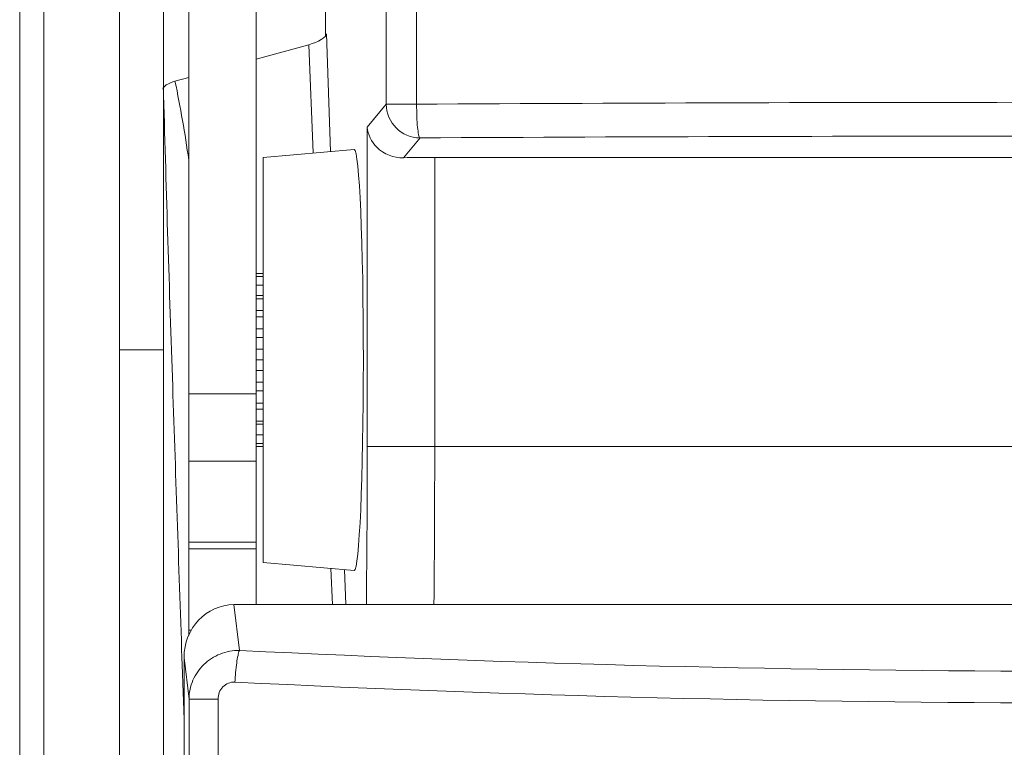
# Model space of a CAD drawing. Units: inches. Extents: x -31.1 to 24.4, y -25.9 to 31.4.
# Drawn here: x -4.3 to -3.7, y 12.2 to 12.7 of the extents above; entities that cross this region are included whole.
import ezdxf

# ---------------------------------------------------------------- set-up
doc = ezdxf.new("R2010")
doc.units = ezdxf.units.IN
doc.header["$MEASUREMENT"] = 0

# ---------------------------------------------------------------- blocks, each defined once
blk = doc.blocks.new('block 3516')
at = {"lineweight": 0}
blk.add_lwpolyline([(-4.28678, 8.83464), (-4.28678, 13.12661)], dxfattribs=at)
blk = doc.blocks.new('block 3517')
at = {"lineweight": 0}
blk.add_lwpolyline([(-4.27268, 8.83464), (-4.27268, 13.12661)], dxfattribs=at)
blk = doc.blocks.new('block 3621')
at = {"lineweight": 0}
blk.add_lwpolyline([(-4.10442, 12.32669), (-4.1053, 12.34781)], dxfattribs=at)
blk = doc.blocks.new('block 3622')
at = {"lineweight": 0}
blk.add_lwpolyline([(-4.11553, 12.59003), (-4.1182, 12.65315)], dxfattribs=at)
blk = doc.blocks.new('block 3623')
at = {"lineweight": 0}
blk.add_lwpolyline([(-4.09663, 12.32669), (-4.09732, 12.34712)], dxfattribs=at)
blk = doc.blocks.new('block 3624')
at = {"lineweight": 0}
blk.add_lwpolyline([(-4.10554, 12.59089), (-4.10783, 12.65945)], dxfattribs=at)
blk = doc.blocks.new('block 3640')
at = {"lineweight": 0}
blk.add_lwpolyline([(-4.22854, 13.03293), (-4.22854, 8.87877)], dxfattribs=at)
blk = doc.blocks.new('block 3649')
at = {"lineweight": 0}
blk.add_lwpolyline([(-4.20295, 12.73707), (-4.20295, 12.62741)], dxfattribs=at)
blk = doc.blocks.new('block 3650')
at = {"lineweight": 0}
blk.add_lwpolyline([(-4.20295, 12.62741), (-4.20295, 8.8787)], dxfattribs=at)
blk = doc.blocks.new('block 3654')
at = {"lineweight": 0}
blk.add_lwpolyline([(-4.19092, 12.29575), (-4.19092, 10.01269)], dxfattribs=at)
blk = doc.blocks.new('block 3656')
at = {"lineweight": 0}
blk.add_lwpolyline([(-4.18819, 12.30877), (-4.18819, 13.02057)], dxfattribs=at)
blk = doc.blocks.new('block 3657')
at = {"lineweight": 0}
blk.add_lwpolyline([(-4.18803, 12.27164), (-4.18803, 10.01269)], dxfattribs=at)
blk = doc.blocks.new('block 3659')
at = {"lineweight": 0}
blk.add_lwpolyline([(-4.17108, 12.27164), (-4.17108, 10.01269)], dxfattribs=at)
blk = doc.blocks.new('block 3662')
at = {"lineweight": 0}
blk.add_lwpolyline([(-4.14883, 12.32669), (-4.14883, 13.02057)], dxfattribs=at)
blk = doc.blocks.new('block 3664')
at = {"lineweight": 0}
blk.add_lwpolyline([(-4.14469, 12.58748), (-4.14469, 12.35125)], dxfattribs=at)
blk = doc.blocks.new('block 3667')
at = {"lineweight": 0}
blk.add_lwpolyline([(-4.10838, 12.65835), (-4.10838, 13.04024)], dxfattribs=at)
blk = doc.blocks.new('block 3671')
at = {"lineweight": 0}
blk.add_lwpolyline([(-4.08406, 12.41881), (-4.08406, 12.60516)], dxfattribs=at)
blk = doc.blocks.new('block 3673')
at = {"lineweight": 0}
blk.add_lwpolyline([(-4.07296, 12.99776), (-4.07296, 12.61849)], dxfattribs=at)
blk = doc.blocks.new('block 3674')
at = {"lineweight": 0}
blk.add_lwpolyline([(-4.05539, 12.99776), (-4.05539, 12.61849)], dxfattribs=at)
blk = doc.blocks.new('block 3675')
at = {"lineweight": 0}
blk.add_lwpolyline([(-4.04473, 12.58748), (-4.04473, 12.41881)], dxfattribs=at)
blk = doc.blocks.new('block 3713')
at = {"lineweight": 0}
blk.add_lwpolyline([(-4.07296, 12.61849), (-4.08406, 12.60516)], dxfattribs=at)
blk = doc.blocks.new('block 3714')
at = {"lineweight": 0}
blk.add_lwpolyline([(-4.05329, 12.59885), (-4.06296, 12.58724)], dxfattribs=at)
blk = doc.blocks.new('block 3739')
at = {"lineweight": 0}
blk.add_lwpolyline([(-4.18803, 12.27164), (-4.19092, 12.29575)], dxfattribs=at)
blk = doc.blocks.new('block 3740')
at = {"lineweight": 0}
blk.add_lwpolyline([(-4.15861, 12.29999), (-4.16181, 12.32669)], dxfattribs=at)
blk = doc.blocks.new('block 3828')
at = {"lineweight": 0}
blk.add_lwpolyline([(-4.17108, 12.27164), (-4.18803, 12.27164)], dxfattribs=at)
blk = doc.blocks.new('block 3833')
at = {"lineweight": 0}
blk.add_lwpolyline([(-4.18803, 12.31188), (-4.18665, 12.31188)], dxfattribs=at)
blk = doc.blocks.new('block 3835')
at = {"lineweight": 0}
blk.add_lwpolyline([(-4.16181, 12.32669), (-3.17521, 12.32669)], dxfattribs=at)
blk = doc.blocks.new('block 3837')
at = {"lineweight": 0}
blk.add_lwpolyline([(-4.14469, 12.35125), (-4.09171, 12.34664)], dxfattribs=at)
blk = doc.blocks.new('block 3985')
at = {"lineweight": 0}
blk.add_lwpolyline([(-4.1962, 12.63189), (-4.18819, 12.63406)], dxfattribs=at)
blk = doc.blocks.new('block 3986')
at = {"lineweight": 0}
blk.add_lwpolyline([(-4.14883, 12.64481), (-4.1182, 12.65315)], dxfattribs=at)
blk = doc.blocks.new('block 3989')
at = {"lineweight": 0}
blk.add_lwpolyline([(-4.14469, 12.58748), (-4.09171, 12.5921)], dxfattribs=at)
blk = doc.blocks.new('block 3996')
at = {"lineweight": 0}
blk.add_lwpolyline([(-4.18819, 12.35914), (-4.14883, 12.35914)], dxfattribs=at)
blk = doc.blocks.new('block 4000')
at = {"lineweight": 0}
blk.add_lwpolyline([(-4.18819, 12.36307), (-4.14883, 12.36307)], dxfattribs=at)
blk = doc.blocks.new('block 4004')
at = {"lineweight": 0}
blk.add_lwpolyline([(-4.14883, 12.4103), (-4.18819, 12.4103)], dxfattribs=at)
blk = doc.blocks.new('block 4007')
at = {"lineweight": 0}
blk.add_lwpolyline([(-4.08406, 12.41881), (-3.25295, 12.41881)], dxfattribs=at)
blk = doc.blocks.new('block 4010')
at = {"lineweight": 0}
blk.add_lwpolyline([(-4.14469, 12.41898), (-4.14883, 12.41898)], dxfattribs=at)
blk = doc.blocks.new('block 4014')
at = {"lineweight": 0}
blk.add_lwpolyline([(-4.14469, 12.42071), (-4.14883, 12.42071)], dxfattribs=at)
blk = doc.blocks.new('block 4018')
at = {"lineweight": 0}
blk.add_lwpolyline([(-4.14469, 12.42574), (-4.14883, 12.42574)], dxfattribs=at)
blk = doc.blocks.new('block 4023')
at = {"lineweight": 0}
blk.add_lwpolyline([(-4.14883, 12.4319), (-4.14469, 12.4319)], dxfattribs=at)
blk = doc.blocks.new('block 4026')
at = {"lineweight": 0}
blk.add_lwpolyline([(-4.14469, 12.43373), (-4.14883, 12.43373)], dxfattribs=at)
blk = doc.blocks.new('block 4031')
at = {"lineweight": 0}
blk.add_lwpolyline([(-4.14883, 12.44062), (-4.14469, 12.44062)], dxfattribs=at)
blk = doc.blocks.new('block 4034')
at = {"lineweight": 0}
blk.add_lwpolyline([(-4.14469, 12.44417), (-4.14883, 12.44417)], dxfattribs=at)
blk = doc.blocks.new('block 4038')
at = {"lineweight": 0}
blk.add_lwpolyline([(-4.14883, 12.44968), (-4.18819, 12.44968)], dxfattribs=at)
blk = doc.blocks.new('block 4043')
at = {"lineweight": 0}
blk.add_lwpolyline([(-4.14883, 12.4513), (-4.14469, 12.4513)], dxfattribs=at)
blk = doc.blocks.new('block 4046')
at = {"lineweight": 0}
blk.add_lwpolyline([(-4.14469, 12.45633), (-4.14883, 12.45633)], dxfattribs=at)
blk = doc.blocks.new('block 4051')
at = {"lineweight": 0}
blk.add_lwpolyline([(-4.14883, 12.46322), (-4.14469, 12.46322)], dxfattribs=at)
blk = doc.blocks.new('block 4054')
at = {"lineweight": 0}
blk.add_lwpolyline([(-4.14469, 12.46939), (-4.14883, 12.46939)], dxfattribs=at)
blk = doc.blocks.new('block 4057')
at = {"lineweight": 0}
blk.add_lwpolyline([(-4.22854, 12.47528), (-4.20295, 12.47528)], dxfattribs=at)
blk = doc.blocks.new('block 4060')
at = {"lineweight": 0}
blk.add_lwpolyline([(-4.14883, 12.47555), (-4.14469, 12.47555)], dxfattribs=at)
blk = doc.blocks.new('block 4063')
at = {"lineweight": 0}
blk.add_lwpolyline([(-4.14469, 12.48241), (-4.14883, 12.48241)], dxfattribs=at)
blk = doc.blocks.new('block 4068')
at = {"lineweight": 0}
blk.add_lwpolyline([(-4.14883, 12.48744), (-4.14469, 12.48744)], dxfattribs=at)
blk = doc.blocks.new('block 4071')
at = {"lineweight": 0}
blk.add_lwpolyline([(-4.14469, 12.49457), (-4.14883, 12.49457)], dxfattribs=at)
blk = doc.blocks.new('block 4076')
at = {"lineweight": 0}
blk.add_lwpolyline([(-4.14883, 12.49812), (-4.14469, 12.49812)], dxfattribs=at)
blk = doc.blocks.new('block 4079')
at = {"lineweight": 0}
blk.add_lwpolyline([(-4.14469, 12.50501), (-4.14883, 12.50501)], dxfattribs=at)
blk = doc.blocks.new('block 4084')
at = {"lineweight": 0}
blk.add_lwpolyline([(-4.14883, 12.50687), (-4.14469, 12.50687)], dxfattribs=at)
blk = doc.blocks.new('block 4087')
at = {"lineweight": 0}
blk.add_lwpolyline([(-4.14469, 12.513), (-4.14883, 12.513)], dxfattribs=at)
blk = doc.blocks.new('block 4091')
at = {"lineweight": 0}
blk.add_lwpolyline([(-4.14469, 12.51803), (-4.14883, 12.51803)], dxfattribs=at)
blk = doc.blocks.new('block 4095')
at = {"lineweight": 0}
blk.add_lwpolyline([(-4.14469, 12.51975), (-4.14883, 12.51975)], dxfattribs=at)
blk = doc.blocks.new('block 4099')
at = {"lineweight": 0}
blk.add_lwpolyline([(-3.29229, 12.58748), (-4.04473, 12.58748)], dxfattribs=at)
blk = doc.blocks.new('block 4101')
at = {"lineweight": 0}
blk.add_lwpolyline([(-4.05539, 12.61849), (-4.07296, 12.61849)], dxfattribs=at)
blk = doc.blocks.new('block 6868')
at = {"lineweight": 0}
blk.add_open_spline([(-3.28163, 12.61849), (-3.53954, 12.61994), (-3.79746, 12.61994), (-4.05539, 12.61849)], degree=3, dxfattribs=at)
blk = doc.blocks.new('block 6872')
at = {"lineweight": 0}
blk.add_open_spline([(-3.28371, 12.59885), (-3.54025, 12.60026), (-3.79677, 12.60026), (-4.05329, 12.59885)], degree=3, dxfattribs=at)
blk = doc.blocks.new('block 6896')
at = {"lineweight": 0}
blk.add_open_spline([(-4.04516, 12.32669), (-4.04487, 12.35739), (-4.04473, 12.38808), (-4.04473, 12.41881)], degree=3, dxfattribs=at)
blk = doc.blocks.new('block 6897')
at = {"lineweight": 0}
blk.add_open_spline([(-4.08459, 12.32669), (-4.08425, 12.35739), (-4.08406, 12.38808), (-4.08406, 12.41881)], degree=3, dxfattribs=at)
blk = doc.blocks.new('block 7622')
at = {"lineweight": 0}
blk.add_open_spline([(-4.18819, 12.58597), (-4.19034, 12.60137), (-4.19301, 12.6167), (-4.1962, 12.63189)], degree=3, dxfattribs=at)
blk = doc.blocks.new('block 7782')
at = {"lineweight": 0}
blk.add_open_spline([(-4.07296, 12.61849), (-4.07293, 12.60764), (-4.06414, 12.59885), (-4.05329, 12.59885)], degree=3, dxfattribs=at)
blk = doc.blocks.new('block 8265')
at = {"lineweight": 0}
blk.add_open_spline([(-4.16126, 12.28149), (-3.83296, 12.26533), (-3.50406, 12.26533), (-3.17576, 12.28149)], degree=3, dxfattribs=at)
blk = doc.blocks.new('block 8266')
at = {"lineweight": 0}
blk.add_open_spline([(-4.15861, 12.29999), (-3.83207, 12.28383), (-3.50494, 12.28383), (-3.17841, 12.29999)], degree=3, dxfattribs=at)
blk = doc.blocks.new('block 9814')
at = {"lineweight": 0}
blk.add_open_spline([(-4.16126, 12.28149), (-4.16254, 12.28156), (-4.16386, 12.28135), (-4.16507, 12.28087), (-4.16627, 12.28039), (-4.16738, 12.27966), (-4.16827, 12.27873), (-4.16919, 12.2778), (-4.16989, 12.2767), (-4.17037, 12.2755), (-4.17084, 12.27426), (-4.17108, 12.27295), (-4.17108, 12.27164)], degree=3, knots=[0, 0, 0, 0, 1, 1, 1, 2, 2, 2, 3, 3, 3, 4, 4, 4, 4], dxfattribs=at)
blk = doc.blocks.new('block 9818')
at = {"lineweight": 0}
blk.add_open_spline([(-4.16126, 12.28149), (-4.16107, 12.28524), (-4.16078, 12.28903), (-4.16023, 12.29279), (-4.16002, 12.29424), (-4.15976, 12.29568), (-4.15945, 12.2971), (-4.15925, 12.2981), (-4.15899, 12.29906), (-4.15861, 12.29999)], degree=3, knots=[0, 0, 0, 0, 1, 1, 1, 2, 2, 2, 3, 3, 3, 3], dxfattribs=at)
blk = doc.blocks.new('block 9823')
at = {"lineweight": 0}
blk.add_open_spline([(-4.15861, 12.29999), (-4.1624, 12.29999), (-4.16626, 12.2993), (-4.16981, 12.29789), (-4.17335, 12.29651), (-4.17661, 12.29441), (-4.17933, 12.29179), (-4.18204, 12.28917), (-4.18422, 12.28604), (-4.18572, 12.28256), (-4.1872, 12.27911), (-4.188, 12.27536), (-4.18803, 12.27164)], degree=3, knots=[0, 0, 0, 0, 1, 1, 1, 2, 2, 2, 3, 3, 3, 4, 4, 4, 4], dxfattribs=at)
blk = doc.blocks.new('block 10115')
at = {"lineweight": 0}
blk.add_open_spline([(-4.20327, 12.62731), (-4.20315, 12.62834), (-4.20222, 12.62907), (-4.20129, 12.62969), (-4.19964, 12.63079), (-4.19799, 12.63141), (-4.1962, 12.63189)], degree=3, knots=[0, 0, 0, 0, 1, 1, 1, 2, 2, 2, 2], dxfattribs=at)
blk = doc.blocks.new('block 10181')
at = {"lineweight": 0}
blk.add_open_spline([(-4.19215, 12.29568), (-4.19401, 12.35022), (-4.19589, 12.40476), (-4.19773, 12.45926), (-4.19964, 12.51576), (-4.2015, 12.57229), (-4.20295, 12.62882)], degree=3, knots=[0, 0, 0, 0, 1, 1, 1, 2, 2, 2, 2], dxfattribs=at)
blk = doc.blocks.new('block 10199')
at = {"lineweight": 0}
blk.add_open_spline([(-4.06296, 12.58724), (-4.06854, 12.5871), (-4.07448, 12.58927), (-4.07855, 12.59337), (-4.08173, 12.59654), (-4.08378, 12.60085), (-4.08406, 12.60516)], degree=3, knots=[0, 0, 0, 0, 1, 1, 1, 2, 2, 2, 2], dxfattribs=at)
blk = doc.blocks.new('block 10203')
at = {"lineweight": 0}
blk.add_open_spline([(-4.05539, 12.61849), (-4.05519, 12.61608), (-4.0552, 12.61363), (-4.05514, 12.61122), (-4.05508, 12.60912), (-4.05498, 12.60702), (-4.05474, 12.60495), (-4.05457, 12.6035), (-4.05434, 12.60206), (-4.05414, 12.60061), (-4.05407, 12.6002), (-4.05402, 12.59978), (-4.05381, 12.5994), (-4.05371, 12.59916), (-4.05353, 12.59892), (-4.05329, 12.59885)], degree=3, knots=[0, 0, 0, 0, 1, 1, 1, 2, 2, 2, 3, 3, 3, 4, 4, 4, 5, 5, 5, 5], dxfattribs=at)
blk = doc.blocks.new('block 10258')
at = {"lineweight": 0}
blk.add_lwpolyline([(-4.19092, 12.25979), (-4.19201, 12.29158)], dxfattribs=at)
blk = doc.blocks.new('block 10259')
at = {"lineweight": 0}
blk.add_lwpolyline([(-4.19201, 12.29158), (-4.19215, 12.29568)], dxfattribs=at)
blk = doc.blocks.new('block 10567')
at = {"lineweight": 0}
blk.add_lwpolyline([(-4.18803, 12.31188), (-4.18819, 12.31205)], dxfattribs=at)
blk = doc.blocks.new('block 11113')
at = {"lineweight": 0}
blk.add_open_spline([(-4.16181, 12.32669), (-4.17795, 12.32669), (-4.19092, 12.31291), (-4.19092, 12.29575)], degree=3, dxfattribs=at)
blk = doc.blocks.new('block 11143')
at = {"lineweight": 0}
blk.add_open_spline([(-4.1182, 12.65315), (-4.11248, 12.6547), (-4.10809, 12.65738), (-4.10783, 12.65945)], degree=3, dxfattribs=at)
blk = doc.blocks.new('block 11146')
at = {"lineweight": 0}
blk.add_open_spline([(-4.09171, 12.34664), (-4.08874, 12.34636), (-4.08633, 12.4011), (-4.08633, 12.4689), (-4.08631, 12.5367), (-4.08871, 12.59186), (-4.09167, 12.5921)], degree=3, knots=[0, 0, 0, 0, 1, 1, 1, 2, 2, 2, 2], dxfattribs=at)
blk = doc.blocks.new('block 11148')
at = {"lineweight": 0}
blk.add_open_spline([(-4.04473, 12.58748), (-4.05109, 12.58748), (-4.05734, 12.58741), (-4.06296, 12.58724)], degree=3, dxfattribs=at)

msp = doc.modelspace()

# ---------------------------------------------------------------- block references
for name in ['block 3516', 'block 3517', 'block 3667', 'block 3640', 'block 3656', 'block 3662', 'block 3673', 'block 3674', 'block 3649', 'block 11143', 'block 3624', 'block 3986', 'block 3622', 'block 10115', 'block 10181', 'block 3985', 'block 7622', 'block 3650', 'block 3713', 'block 4101', 'block 7782', 'block 6868', 'block 10203', 'block 3671', 'block 10199', 'block 6872', 'block 3714', 'block 3989', 'block 11146', 'block 3664', 'block 11148', 'block 3675', 'block 4099', 'block 4095', 'block 4091', 'block 4087', 'block 4084', 'block 4079', 'block 4076', 'block 4071', 'block 4068', 'block 4063', 'block 4057', 'block 4060', 'block 4054', 'block 4051', 'block 4046', 'block 4043', 'block 4038', 'block 4034', 'block 4031', 'block 4026', 'block 4023', 'block 4018', 'block 4014', 'block 4010', 'block 6897', 'block 4007', 'block 6896', 'block 4004', 'block 4000', 'block 3996', 'block 3837', 'block 3621', 'block 3623', 'block 11113', 'block 3740', 'block 3835', 'block 10567', 'block 3833', 'block 10259', 'block 3654', 'block 3739', 'block 9823', 'block 9818', 'block 8266', 'block 10258', 'block 9814', 'block 8265', 'block 3657', 'block 3828', 'block 3659']:
    msp.add_blockref(name, (0, 0))

doc.saveas('drawing.dxf')
